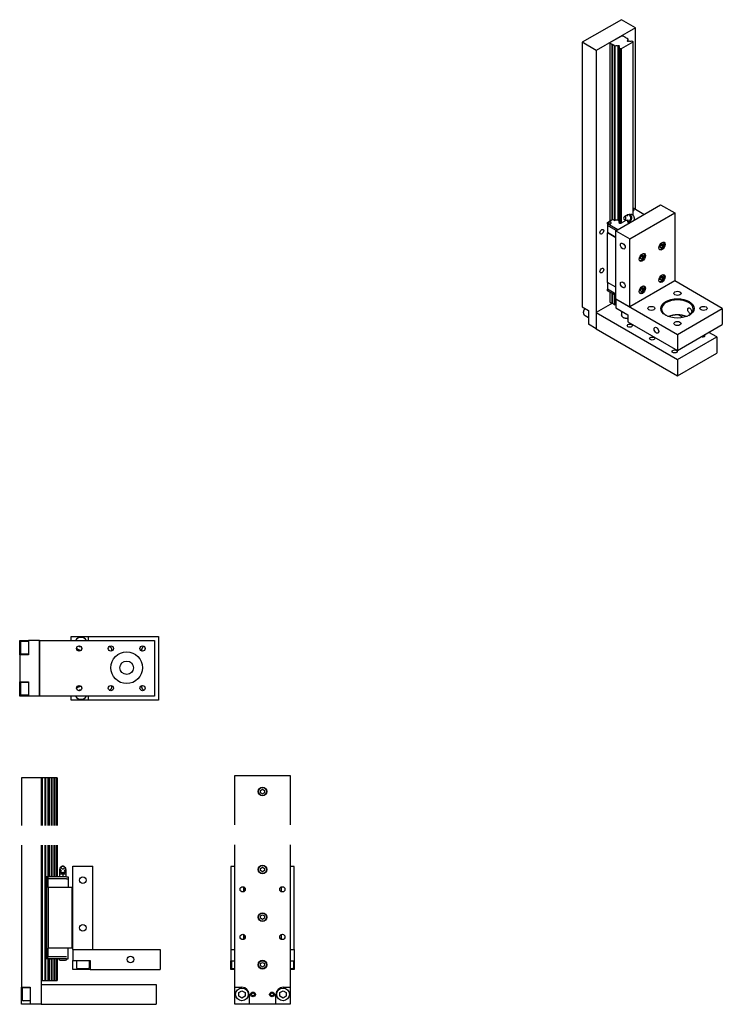
# Model space of a CAD drawing. Extents: x 101 to 988, y 173 to 1415.
import ezdxf

# ---------------------------------------------------------------- set-up
doc = ezdxf.new("R2010")
doc.units = 0
doc.header["$LTSCALE"] = 0.4
doc.layers.add('AM_0', color=7, linetype='CONTINUOUS')

msp = doc.modelspace()

# ---------------------------------------------------------------- linework, layer by layer
at = {"layer": 'AM_0', "color": 7, "linetype": 'CONTINUOUS'}
for p, q in [((860.5, 1414.9), (811, 1386.4)), ((878.2, 1404.7), (828.7, 1376.1)), ((878.2, 1404.7), (860.5, 1414.9)), ((878.2, 1175.5), (878.2, 1404.7)), ((846, 1386.1), (860.9, 1394.7)), ((860.9, 1394.7), (862.3, 1394.7)), ((862.3, 1394.7), (864.9, 1393.2)), ((864.9, 1393.2), (864.9, 1392.8)), ((864.9, 1392.8), (867.2, 1391.5)), ((867.2, 1391.5), (867.9, 1391.5)), ((867.9, 1391.5), (868.7, 1391)), ((868.7, 1391), (868.7, 1387.8)), ((828.7, 1376.1), (811, 1386.4)), ((811, 1386.4), (811, 1052.8)), ((846, 1385.3), (846, 1386.1)), ((846, 1385.3), (846, 1161)), ((848.6, 1383.8), (846, 1385.3)), ((848.6, 1383.8), (848.6, 1162.6)), ((849.3, 1383.8), (848.6, 1383.8)), ((851.6, 1382.5), (849.3, 1383.8)), ((849.3, 1383.8), (849.3, 1163)), ((851.6, 1382.1), (851.6, 1382.5)), ((851.6, 1382.1), (851.6, 1162.3)), ((852.4, 1381.6), (851.6, 1382.1)), ((852.4, 1381.6), (852.4, 1161.8)), ((856.6, 1381.9), (856.2, 1381.8)), ((856.2, 1381.8), (856.2, 1161.9)), ((857.3, 1378.8), (857.3, 1159)), ((858.7, 1378), (857.3, 1378.8)), ((857.5, 1381), (857.8, 1381.2)), ((857.5, 1381), (857.5, 1379)), ((875, 1386.6), (860.2, 1378)), ((868.5, 1388.8), (868.2, 1388.6)), ((868.5, 1388.8), (868.5, 1387.8)), ((869.4, 1387.9), (869.7, 1388.1)), ((873.5, 1388.2), (875, 1387.4)), ((875, 1387.4), (875, 1386.6)), ((875, 1386.6), (875, 1168.6)), ((828.7, 1376.1), (828.7, 1025.1)), ((858.7, 1378), (858.7, 1158.2)), ((860.2, 1378), (858.7, 1378)), ((860.2, 1378), (860.2, 1158.2)), ((853.4, 1148.8), (910, 1181.4)), ((910, 1181.4), (927.7, 1171.2)), ((864, 1166.2), (865.2, 1167.3)), ((868.8, 1169), (870.2, 1169.1)), ((871.1, 1138.5), (927.7, 1171.2)), ((876.1, 1176.8), (875, 1176.8)), ((889, 1169.3), (876.1, 1176.8)), ((927.7, 1171.2), (927.7, 1085.5)), ((842.8, 1159.2), (849.9, 1163.3)), ((842.8, 1157.6), (842.8, 1159.2)), ((842.8, 1157.6), (842.8, 1155.5)), ((855.8, 1150.1), (842.8, 1157.6)), ((842.8, 1155.5), (842.8, 1146.5)), ((842.8, 1155.5), (842.8, 1155.5)), ((854, 1149.1), (842.8, 1155.5)), ((854, 1149.1), (842.8, 1155.5)), ((849.9, 1163.3), (852.4, 1161.8)), ((857.3, 1159), (858.7, 1158.2)), ((858.7, 1158.2), (860.2, 1158.2)), ((866.3, 1161.7), (860.2, 1158.2)), ((864.3, 1162.8), (865.8, 1161.9)), ((868.2, 1161.3), (868.2, 1160.2)), ((868.2, 1160.2), (869.3, 1157.9)), ((869.2, 1161), (869.4, 1160.5)), ((869.4, 1160.5), (869.4, 1158)), ((869.4, 1160.5), (871.6, 1160.2)), ((869.6, 1161), (871, 1161.1)), ((871.6, 1160.2), (872.9, 1160)), ((876.7, 1165.3), (876.7, 1162.4)), ((876.9, 1162.3), (876.7, 1162.7)), ((842.8, 1146.5), (842.8, 1146.1)), ((853.4, 1140.4), (842.8, 1146.5)), ((842.8, 1083.6), (842.8, 1146.1)), ((853.4, 1140), (842.8, 1146.1)), ((853.4, 1148.8), (871.1, 1138.5)), ((853.4, 1063), (853.4, 1148.8)), ((871.1, 1052.8), (871.1, 1138.5)), ((909.3, 1129.9), (911.1, 1132.1)), ((910.7, 1130.8), (912.8, 1129.6)), ((911.1, 1132.1), (912.8, 1132)), ((912.8, 1132), (912.8, 1129.6)), ((913.1, 1134.4), (913.1, 1134.3)), ((884.6, 1115.6), (886.3, 1117.8)), ((886.3, 1117.8), (888.1, 1117.7)), ((888.1, 1117.7), (888.1, 1115.3)), ((888.4, 1120.1), (888.4, 1120.1)), ((908.1, 1125.7), (908.1, 1125.7)), ((909.3, 1127.6), (909.3, 1129.9)), ((909.3, 1128.4), (911.1, 1127.4)), ((911.1, 1127.4), (909.3, 1127.6)), ((912.8, 1129.6), (911.1, 1127.4)), ((883.4, 1111.4), (883.4, 1111.4)), ((884.6, 1113.3), (884.6, 1115.6)), ((884.6, 1114.1), (886.3, 1113.1)), ((886.3, 1113.1), (884.6, 1113.3)), ((886, 1116.5), (888.1, 1115.3)), ((888.1, 1115.3), (886.3, 1113.1)), ((913.1, 1093.5), (913.1, 1093.5)), ((842.8, 1083.6), (842.8, 1075)), ((853.4, 1077.5), (842.8, 1083.6)), ((927.7, 1085.5), (871.1, 1052.8)), ((908.1, 1084.9), (908.1, 1084.9)), ((909.3, 1089.1), (911.1, 1091.3)), ((909.3, 1086.7), (909.3, 1089.1)), ((909.3, 1087.6), (911.1, 1086.6)), ((911.1, 1086.6), (909.3, 1086.7)), ((910.7, 1090), (912.8, 1088.8)), ((911.1, 1091.3), (912.8, 1091.1)), ((912.8, 1088.8), (911.1, 1086.6)), ((912.8, 1091.1), (912.8, 1088.8)), ((987.8, 1050.8), (927.7, 1085.5)), ((842.8, 1073), (842.8, 1075)), ((853.4, 1068.9), (842.8, 1075)), ((853.4, 1066.9), (842.8, 1073)), ((846, 1071.2), (846, 1058.7)), ((848.6, 1069.6), (848.6, 1057.2)), ((849.3, 1069.2), (849.3, 1057.2)), ((883.4, 1070.6), (883.4, 1070.6)), ((884.6, 1074.8), (886.3, 1077)), ((884.6, 1072.5), (884.6, 1074.8)), ((884.6, 1073.3), (886.3, 1072.3)), ((886.3, 1072.3), (884.6, 1072.5)), ((886, 1075.7), (888.1, 1074.5)), ((886.3, 1077), (888.1, 1076.9)), ((888.1, 1074.5), (886.3, 1072.3)), ((888.1, 1076.9), (888.1, 1074.5)), ((888.4, 1079.2), (888.4, 1079.2)), ((849.1, 1057.2), (828.7, 1045.5)), ((846, 1058.7), (848.6, 1057.2)), ((848.6, 1057.2), (849.3, 1057.2)), ((849.3, 1057.2), (851.6, 1055.9)), ((851.6, 1067.9), (851.6, 1055.5)), ((852.4, 1067.4), (852.4, 1055)), ((853.4, 1063), (931.2, 1018.1)), ((853.4, 1063), (853.4, 1051.6)), ((853.4, 1063), (871.1, 1052.8)), ((811, 1052.8), (818.8, 1048.3)), ((818.8, 1048.3), (818.8, 1030.8)), ((828.7, 1045.5), (828.7, 1025.1)), ((828.7, 1045.5), (931.2, 986.3)), ((851.6, 1055.5), (852.4, 1055)), ((853.4, 1051.6), (868.6, 1042.8)), ((860.6, 1047.4), (860.6, 1042.8)), ((931.2, 1018.1), (987.8, 1050.8)), ((987.8, 1050.8), (987.8, 1030.4)), ((818.8, 1039.1), (814.8, 1041.4)), ((828.7, 1025.1), (818.8, 1030.8)), ((868.6, 1042.8), (868.6, 1033.8)), ((868.6, 1033.8), (931.2, 997.7)), ((938.3, 1039.4), (932.9, 1042.4)), ((828.7, 1025.1), (931.2, 965.9)), ((931.2, 997.7), (987.8, 1030.4)), ((980.7, 1014.8), (970.8, 1020.6)), ((931.2, 1018.1), (931.2, 997.7)), ((931.2, 986.3), (980.7, 1014.8)), ((980.7, 1014.8), (980.7, 994.4)), ((931.2, 965.9), (980.7, 994.4)), ((931.2, 986.3), (931.2, 965.9)), ((166.5, 636.9), (188, 636.9)), ((166.5, 631.9), (166.5, 636.9)), ((188, 636.9), (188, 631.9)), ((188, 636.9), (276.5, 636.9)), ((276.5, 636.9), (276.5, 556.9)), ((101.5, 631.9), (112.5, 631.9)), ((101.5, 622.9), (101.5, 631.9)), ((101.5, 613.9), (101.5, 622.9)), ((102.5, 629.9), (102.5, 615.9)), ((112.5, 630.9), (103.5, 630.9)), ((112.5, 631.9), (112.5, 613.9)), ((126.5, 631.9), (112.5, 631.9)), ((126.5, 631.9), (126.5, 561.9)), ((126.5, 561.9), (126.5, 631.9)), ((126.5, 631.9), (271.5, 631.9)), ((176.7, 623.9), (175.9, 625.1)), ((179.1, 623.9), (176.7, 623.9)), ((271.5, 631.9), (271.5, 561.9)), ((112.5, 613.9), (101.5, 613.9)), ((101.5, 613.9), (101.5, 579.9)), ((112.5, 614.9), (103.5, 614.9)), ((177.9, 618.9), (175.1, 618.9)), ((101.5, 579.9), (112.5, 579.9)), ((101.5, 570.9), (101.5, 579.9)), ((102.5, 577.9), (102.5, 563.9)), ((112.5, 578.9), (103.5, 578.9)), ((112.5, 579.9), (112.5, 561.9)), ((175.1, 574.9), (177.9, 574.9)), ((101.5, 561.9), (101.5, 570.9)), ((112.5, 561.9), (101.5, 561.9)), ((112.5, 562.9), (103.5, 562.9)), ((126.5, 561.9), (112.5, 561.9)), ((271.5, 561.9), (126.5, 561.9)), ((166.5, 556.9), (166.5, 561.9)), ((175.9, 568.6), (176.7, 569.9)), ((176.7, 569.9), (179.1, 569.9)), ((188, 561.9), (188, 556.9)), ((188, 556.9), (166.5, 556.9)), ((276.5, 556.9), (188, 556.9)), ((372.8, 461.5), (442.8, 461.5)), ((372.8, 399.3), (372.8, 461.5)), ((442.8, 461.5), (442.8, 399.3)), ((128.7, 458.6), (103.7, 458.6)), ((103.7, 458.6), (103.7, 398.7)), ((128.7, 458.6), (128.7, 398.7)), ((129.7, 458.6), (128.7, 458.6)), ((129.7, 458.6), (129.7, 398.7)), ((133.4, 458.6), (129.7, 458.6)), ((133.4, 458.6), (133.4, 398.7)), ((133.9, 458.6), (133.4, 458.6)), ((137.1, 458.6), (133.9, 458.6)), ((133.9, 458.6), (133.9, 398.7)), ((137.1, 458.6), (137.1, 398.7)), ((137.6, 458.6), (137.1, 458.6)), ((137.6, 458.6), (137.6, 398.7)), ((138.8, 458.6), (137.6, 458.6)), ((138.8, 458.6), (138.8, 398.7)), ((141.3, 458.6), (138.8, 458.6)), ((141.3, 458.6), (141.3, 398.7)), ((143.1, 458.6), (141.3, 458.6)), ((143.1, 458.6), (143.1, 398.7)), ((145.6, 458.6), (143.1, 458.6)), ((145.6, 458.6), (145.6, 398.7)), ((147.7, 458.6), (145.6, 458.6)), ((147.7, 458.6), (147.7, 398.7)), ((148.7, 458.6), (147.7, 458.6)), ((148.7, 458.6), (148.7, 398.7)), ((405.3, 442.9), (407.8, 444.3)), ((405.3, 440), (405.3, 442.9)), ((407.8, 438.6), (405.3, 440)), ((407.8, 444.3), (410.3, 442.9)), ((410.3, 440), (407.8, 438.6)), ((410.3, 442.9), (410.3, 440)), ((103.7, 373.7), (103.7, 194.7)), ((128.7, 373.7), (128.7, 173.2)), ((129.7, 373.7), (129.7, 203.2)), ((133.4, 373.7), (133.4, 203.2)), ((133.9, 373.7), (133.9, 203.2)), ((137.1, 373.7), (137.1, 334.5)), ((137.6, 373.7), (137.6, 334.5)), ((138.8, 373.7), (138.8, 334.5)), ((141.3, 373.7), (141.3, 334)), ((143.1, 373.7), (143.1, 334)), ((145.6, 373.7), (145.6, 334)), ((147.7, 373.7), (147.7, 334)), ((148.7, 373.7), (148.7, 334)), ((372.8, 194.6), (372.8, 374.3)), ((442.8, 374.3), (442.8, 194.6)), ((151.8, 343.2), (151.8, 342.4)), ((151.9, 341.1), (151.9, 337.5)), ((151.9, 337.5), (153.9, 337.5)), ((151.9, 337.5), (151.9, 334)), ((153.9, 337.5), (155.9, 337.5)), ((155.9, 337.5), (155.9, 334)), ((155.9, 337.5), (157.9, 337.5)), ((157.9, 337.5), (159.9, 337.5)), ((159.9, 343.2), (159.9, 342.4)), ((159.9, 341.1), (159.9, 337.5)), ((159.9, 337.5), (159.9, 334)), ((168.7, 347.2), (193.7, 347.2)), ((168.7, 242.2), (168.7, 347.2)), ((193.7, 242.2), (193.7, 347.2)), ((372.8, 347.1), (367.8, 347.1)), ((367.8, 347.1), (367.8, 242.1)), ((405.3, 344.6), (407.8, 346)), ((405.3, 341.7), (405.3, 344.6)), ((407.8, 340.2), (405.3, 341.7)), ((407.8, 346), (410.3, 344.6)), ((410.3, 341.7), (407.8, 340.2)), ((410.3, 344.6), (410.3, 341.7)), ((447.8, 347.1), (442.8, 347.1)), ((447.8, 242.1), (447.8, 347.1)), ((135.2, 334), (135.2, 230.4)), ((137.2, 334), (135.2, 334)), ((138.4, 334.5), (137.1, 334.5)), ((137.2, 334), (137.2, 331.5)), ((160.7, 334), (137.2, 334)), ((137.2, 331.5), (137.2, 320.5)), ((137.2, 331.5), (137.2, 331.5)), ((160.7, 331.5), (137.2, 331.5)), ((139.6, 334.5), (138.4, 334.5)), ((160.7, 334), (162.7, 334)), ((160.7, 331.5), (162.7, 331.5)), ((162.7, 334), (162.7, 331.5)), ((162.7, 331.5), (162.7, 320.5)), ((137.2, 320.5), (137.7, 320.5)), ((137.7, 243.9), (137.7, 320.5)), ((167.2, 320.5), (137.7, 320.5)), ((168.7, 320.5), (167.2, 320.5)), ((167.2, 320.5), (167.2, 243.9)), ((383.8, 320.4), (384.3, 320.4)), ((383.8, 320.4), (383.8, 314.9)), ((384.3, 321.1), (384.3, 315.2)), ((431.3, 321.1), (431.3, 320.4)), ((431.3, 320.4), (431.8, 320.4)), ((431.8, 314.9), (431.8, 320.4)), ((405.3, 284.6), (407.8, 286)), ((407.8, 286), (410.3, 284.6)), ((405.3, 281.7), (405.3, 284.6)), ((407.8, 280.2), (405.3, 281.7)), ((410.3, 281.7), (407.8, 280.2)), ((410.3, 284.6), (410.3, 281.7)), ((383.8, 261.3), (383.8, 254.9)), ((384.3, 261.1), (384.3, 255.2)), ((431.8, 254.9), (431.8, 261.3)), ((137.2, 243.9), (137.2, 232.9)), ((137.2, 243.9), (137.7, 243.9)), ((167.2, 243.9), (137.7, 243.9)), ((162.7, 232.9), (162.7, 243.9)), ((168.7, 243.9), (167.2, 243.9)), ((168.7, 242.2), (278.7, 242.2)), ((168.7, 242.2), (168.7, 228.2)), ((168.7, 242.2), (193.7, 242.2)), ((278.7, 242.2), (278.7, 217.2)), ((367.8, 242.1), (372.8, 242.1)), ((367.8, 242.1), (367.8, 228.1)), ((367.8, 242.1), (372.8, 242.1)), ((442.8, 242.1), (447.8, 242.1)), ((442.8, 242.1), (447.8, 242.1)), ((447.8, 242.1), (447.8, 228.1)), ((137.2, 230.4), (135.2, 230.4)), ((137.1, 229.9), (137.1, 203.2)), ((137.1, 229.9), (138.4, 229.9)), ((137.2, 230.4), (137.2, 232.9)), ((137.2, 232.9), (137.2, 232.9)), ((160.7, 232.9), (137.2, 232.9)), ((160.7, 230.4), (137.2, 230.4)), ((137.6, 229.9), (137.6, 203.2)), ((138.4, 229.9), (139.6, 229.9)), ((138.8, 229.9), (138.8, 203.2)), ((141.3, 230.4), (141.3, 203.2)), ((143.1, 230.4), (143.1, 203.2)), ((145.6, 230.4), (145.6, 203.2)), ((147.7, 230.4), (147.7, 203.2)), ((148.7, 230.4), (148.7, 203.2)), ((152.4, 228.9), (155.9, 228.9)), ((155.9, 228.9), (159.4, 228.9)), ((160.7, 230.4), (162.7, 230.4)), ((162.7, 230.4), (162.7, 232.9)), ((168.7, 217.2), (168.7, 228.2)), ((168.7, 228.2), (190.2, 228.2)), ((173.2, 228.2), (173.2, 219.2)), ((189.2, 228.2), (189.2, 219.2)), ((190.2, 228.2), (190.2, 217.2)), ((367.8, 217.1), (367.8, 228.1)), ((367.8, 228.1), (372.8, 228.1)), ((368.8, 228.1), (368.8, 219.1)), ((405.3, 224.6), (407.8, 226)), ((405.3, 221.7), (405.3, 224.6)), ((407.8, 226), (410.3, 224.6)), ((410.3, 224.6), (410.3, 221.7)), ((442.8, 228.1), (447.8, 228.1)), ((446.8, 228.1), (446.8, 219.1)), ((447.8, 228.1), (447.8, 217.1)), ((181.2, 217.2), (168.7, 217.2)), ((174.2, 218.2), (188.2, 218.2)), ((190.2, 217.2), (181.2, 217.2)), ((190.2, 217.2), (278.7, 217.2)), ((372.8, 217.1), (367.8, 217.1)), ((369.8, 218.1), (372.8, 218.1)), ((407.8, 220.2), (405.3, 221.7)), ((410.3, 221.7), (407.8, 220.2)), ((442.8, 218.1), (445.8, 218.1)), ((447.8, 217.1), (442.8, 217.1)), ((128.7, 203.2), (129.7, 203.2)), ((129.7, 203.2), (133.4, 203.2)), ((133.4, 203.2), (133.9, 203.2)), ((133.9, 203.2), (137.1, 203.2)), ((137.1, 203.2), (137.6, 203.2)), ((137.6, 203.2), (138.8, 203.2)), ((138.8, 203.2), (141.3, 203.2)), ((141.3, 203.2), (143.1, 203.2)), ((143.1, 203.2), (145.6, 203.2)), ((145.6, 203.2), (147.7, 203.2)), ((147.7, 203.2), (148.7, 203.2)), ((103.7, 194.7), (114.7, 194.7)), ((103.7, 185.7), (103.7, 194.7)), ((104.7, 192.7), (104.7, 178.7)), ((114.7, 193.7), (105.7, 193.7)), ((114.7, 194.7), (114.7, 173.2)), ((128.7, 198.2), (128.7, 173.2)), ((128.7, 198.2), (273.7, 198.2)), ((273.7, 198.2), (273.7, 173.2)), ((372.8, 194.6), (381.8, 194.6)), ((372.8, 173.1), (372.8, 194.6)), ((377.8, 187.9), (381.8, 190.2)), ((377.8, 183.3), (377.8, 187.9)), ((381.8, 190.2), (385.8, 187.9)), ((385.8, 187.9), (385.8, 183.3)), ((429.8, 187.9), (433.8, 190.2)), ((429.8, 183.3), (429.8, 187.9)), ((433.8, 194.6), (442.8, 194.6)), ((433.8, 190.2), (437.8, 187.9)), ((437.8, 187.9), (437.8, 183.3)), ((442.8, 194.6), (442.8, 173.1)), ((103.7, 173.2), (103.7, 185.7)), ((114.7, 177.7), (105.7, 177.7)), ((381.8, 181), (377.8, 183.3)), ((385.8, 183.3), (381.8, 181)), ((390.8, 185.6), (390.8, 173.1)), ((424.8, 173.1), (424.8, 185.6)), ((433.8, 181), (429.8, 183.3)), ((437.8, 183.3), (433.8, 181)), ((114.7, 173.2), (103.7, 173.2)), ((128.7, 173.2), (114.7, 173.2)), ((128.7, 173.2), (273.7, 173.2)), ((390.8, 173.1), (372.8, 173.1)), ((424.8, 173.1), (390.8, 173.1)), ((442.8, 173.1), (424.8, 173.1))]:
    msp.add_line(p, q, dxfattribs=at)
for points in [[(865.2, 1167.3), (865.4, 1167.4), (865.5, 1167.5), (865.6, 1167.6), (865.7, 1167.6), (865.8, 1167.7), (866, 1167.8), (866.1, 1167.8), (866.2, 1167.9), (866.4, 1167.9), (866.5, 1168), (866.7, 1168), (866.8, 1168), (867, 1168.1), (867.1, 1168.1), (867.3, 1168.1), (867.5, 1168.1), (867.6, 1168.1), (867.8, 1168.1), (867.9, 1168), (868.1, 1168), (868.2, 1168), (868.3, 1167.9), (868.5, 1167.9), (868.6, 1167.8)], [(875.8, 1175.9), (875.8, 1175.9), (875.7, 1175.9), (875.7, 1175.9), (875.7, 1176), (875.6, 1176), (875.6, 1176), (875.6, 1176), (875.5, 1176), (875.5, 1176), (875.5, 1176), (875.4, 1176), (875.4, 1176.1), (875.4, 1176.1), (875.3, 1176.1), (875.3, 1176.1), (875.3, 1176.1), (875.2, 1176.1), (875.2, 1176.1), (875.2, 1176.1), (875.1, 1176.1), (875.1, 1176.1), (875.1, 1176.1), (875, 1176.1), (875, 1176.1)], [(876.4, 1175), (876.4, 1175), (876.4, 1175.1), (876.4, 1175.1), (876.4, 1175.2), (876.4, 1175.2), (876.4, 1175.3), (876.3, 1175.3), (876.3, 1175.4), (876.3, 1175.4), (876.3, 1175.4), (876.2, 1175.5), (876.2, 1175.5), (876.2, 1175.6), (876.2, 1175.6), (876.1, 1175.6), (876.1, 1175.7), (876.1, 1175.7), (876, 1175.7), (876, 1175.8), (875.9, 1175.8), (875.9, 1175.8), (875.9, 1175.9), (875.8, 1175.9), (875.8, 1175.9)], [(847.1, 1159.3), (846.9, 1159.4), (846.8, 1159.4), (846.7, 1159.5), (846.5, 1159.5), (846.4, 1159.6), (846.2, 1159.6), (846.1, 1159.6), (845.9, 1159.6), (845.8, 1159.6), (845.6, 1159.6), (845.5, 1159.6), (845.4, 1159.5), (845.2, 1159.5), (845.1, 1159.4), (844.9, 1159.4), (844.8, 1159.3), (844.7, 1159.2), (844.6, 1159.2), (844.5, 1159.1), (844.4, 1158.9), (844.3, 1158.8), (844.3, 1158.7), (844.2, 1158.5), (844.2, 1158.4)], [(847.7, 1158.4), (847.7, 1158.4), (847.7, 1158.5), (847.7, 1158.5), (847.7, 1158.6), (847.7, 1158.6), (847.6, 1158.7), (847.6, 1158.7), (847.6, 1158.8), (847.6, 1158.8), (847.6, 1158.9), (847.5, 1158.9), (847.5, 1159), (847.5, 1159), (847.4, 1159), (847.4, 1159.1), (847.4, 1159.1), (847.3, 1159.1), (847.3, 1159.2), (847.3, 1159.2), (847.2, 1159.2), (847.2, 1159.3), (847.2, 1159.3), (847.1, 1159.3), (847.1, 1159.3)], [(869.2, 1162.1), (869.1, 1162), (868.9, 1161.9), (868.8, 1161.9), (868.7, 1161.8), (868.5, 1161.7), (868.4, 1161.7), (868.2, 1161.6), (868.1, 1161.6), (867.9, 1161.6), (867.8, 1161.5), (867.6, 1161.5), (867.5, 1161.5), (867.3, 1161.5), (867.2, 1161.5), (867, 1161.5), (866.9, 1161.6), (866.7, 1161.6), (866.6, 1161.6), (866.4, 1161.6), (866.3, 1161.7), (866.2, 1161.8), (866, 1161.8), (865.9, 1161.9), (865.8, 1161.9)], [(908.1, 1125.7), (908.6, 1125.5), (909, 1125.4), (909.5, 1125.5), (910, 1125.5), (910.5, 1125.7), (910.9, 1125.9), (911.4, 1126.2), (911.8, 1126.6), (912.3, 1127), (912.6, 1127.4), (913, 1127.9), (913.4, 1128.4), (913.6, 1129), (913.9, 1129.6), (914.1, 1130.1), (914.2, 1130.7), (914.3, 1131.3), (914.3, 1131.8), (914.3, 1132.3), (914.2, 1132.8), (914, 1133.3), (913.8, 1133.7), (913.5, 1134), (913.1, 1134.3)], [(909.3, 1129.3), (909.3, 1129.4), (909.4, 1129.4), (909.4, 1129.5), (909.5, 1129.6), (909.5, 1129.6), (909.6, 1129.7), (909.6, 1129.8), (909.7, 1129.8), (909.7, 1129.9), (909.8, 1130), (909.8, 1130), (909.9, 1130.1), (910, 1130.1), (910, 1130.2), (910.1, 1130.3), (910.1, 1130.3), (910.2, 1130.4), (910.3, 1130.5), (910.3, 1130.5), (910.4, 1130.6), (910.5, 1130.6), (910.6, 1130.7), (910.6, 1130.8), (910.7, 1130.8)], [(910.7, 1130.8), (910.7, 1130.9), (910.7, 1130.9), (910.7, 1130.9), (910.7, 1131), (910.7, 1131), (910.7, 1131), (910.7, 1131.1), (910.7, 1131.1), (910.7, 1131.1), (910.7, 1131.1), (910.7, 1131.2), (910.6, 1131.2), (910.6, 1131.2), (910.6, 1131.3), (910.6, 1131.3), (910.6, 1131.3), (910.6, 1131.3), (910.6, 1131.4), (910.6, 1131.4), (910.6, 1131.4), (910.6, 1131.5), (910.6, 1131.5), (910.6, 1131.5), (910.6, 1131.5)], [(883.4, 1111.4), (883.8, 1111.3), (884.3, 1111.1), (884.8, 1111.2), (885.2, 1111.2), (885.7, 1111.4), (886.2, 1111.7), (886.7, 1111.9), (887.1, 1112.3), (887.5, 1112.7), (887.9, 1113.2), (888.3, 1113.7), (888.6, 1114.2), (888.9, 1114.7), (889.1, 1115.3), (889.3, 1115.8), (889.4, 1116.4), (889.6, 1117), (889.6, 1117.5), (889.5, 1118), (889.5, 1118.5), (889.3, 1119), (889.1, 1119.4), (888.7, 1119.7), (888.4, 1120.1)], [(884.6, 1115), (884.6, 1115.1), (884.6, 1115.2), (884.7, 1115.2), (884.7, 1115.3), (884.8, 1115.4), (884.8, 1115.4), (884.9, 1115.5), (884.9, 1115.5), (885, 1115.6), (885, 1115.7), (885.1, 1115.7), (885.1, 1115.8), (885.2, 1115.9), (885.3, 1115.9), (885.3, 1116), (885.4, 1116), (885.5, 1116.1), (885.5, 1116.2), (885.6, 1116.2), (885.7, 1116.3), (885.7, 1116.4), (885.8, 1116.4), (885.9, 1116.5), (886, 1116.5)], [(886, 1116.5), (886, 1116.6), (886, 1116.6), (885.9, 1116.6), (885.9, 1116.7), (885.9, 1116.7), (885.9, 1116.7), (885.9, 1116.8), (885.9, 1116.8), (885.9, 1116.8), (885.9, 1116.9), (885.9, 1116.9), (885.9, 1116.9), (885.9, 1116.9), (885.9, 1117), (885.9, 1117), (885.9, 1117), (885.9, 1117.1), (885.9, 1117.1), (885.9, 1117.1), (885.9, 1117.1), (885.9, 1117.2), (885.9, 1117.2), (885.9, 1117.2), (885.8, 1117.2)], [(908.1, 1084.9), (908.6, 1084.7), (909, 1084.6), (909.5, 1084.6), (910, 1084.7), (910.5, 1084.9), (910.9, 1085.1), (911.4, 1085.4), (911.8, 1085.8), (912.3, 1086.2), (912.6, 1086.6), (913, 1087.1), (913.4, 1087.6), (913.6, 1088.2), (913.9, 1088.7), (914.1, 1089.3), (914.2, 1089.9), (914.3, 1090.4), (914.3, 1091), (914.3, 1091.5), (914.2, 1092), (914, 1092.4), (913.8, 1092.9), (913.5, 1093.2), (913.1, 1093.5)], [(909.3, 1088.5), (909.3, 1088.5), (909.4, 1088.6), (909.4, 1088.7), (909.5, 1088.8), (909.5, 1088.8), (909.6, 1088.9), (909.6, 1088.9), (909.7, 1089), (909.7, 1089.1), (909.8, 1089.1), (909.8, 1089.2), (909.9, 1089.3), (910, 1089.3), (910, 1089.4), (910.1, 1089.4), (910.1, 1089.5), (910.2, 1089.6), (910.3, 1089.6), (910.3, 1089.7), (910.4, 1089.8), (910.5, 1089.8), (910.6, 1089.9), (910.6, 1089.9), (910.7, 1090)], [(910.7, 1090), (910.7, 1090), (910.7, 1090.1), (910.7, 1090.1), (910.7, 1090.1), (910.7, 1090.2), (910.7, 1090.2), (910.7, 1090.2), (910.7, 1090.3), (910.7, 1090.3), (910.7, 1090.3), (910.7, 1090.4), (910.6, 1090.4), (910.6, 1090.4), (910.6, 1090.4), (910.6, 1090.5), (910.6, 1090.5), (910.6, 1090.5), (910.6, 1090.5), (910.6, 1090.6), (910.6, 1090.6), (910.6, 1090.6), (910.6, 1090.7), (910.6, 1090.7), (910.6, 1090.7)], [(883.4, 1070.6), (883.8, 1070.4), (884.3, 1070.3), (884.8, 1070.3), (885.2, 1070.4), (885.7, 1070.6), (886.2, 1070.8), (886.7, 1071.1), (887.1, 1071.5), (887.5, 1071.9), (887.9, 1072.3), (888.3, 1072.8), (888.6, 1073.3), (888.9, 1073.9), (889.1, 1074.4), (889.3, 1075), (889.4, 1075.6), (889.6, 1076.1), (889.6, 1076.7), (889.5, 1077.2), (889.5, 1077.7), (889.3, 1078.1), (889.1, 1078.6), (888.7, 1078.9), (888.4, 1079.2)], [(884.6, 1074.2), (884.6, 1074.3), (884.6, 1074.3), (884.7, 1074.4), (884.7, 1074.5), (884.8, 1074.5), (884.8, 1074.6), (884.9, 1074.7), (884.9, 1074.7), (885, 1074.8), (885, 1074.8), (885.1, 1074.9), (885.1, 1075), (885.2, 1075), (885.3, 1075.1), (885.3, 1075.2), (885.4, 1075.2), (885.5, 1075.3), (885.5, 1075.3), (885.6, 1075.4), (885.7, 1075.5), (885.7, 1075.5), (885.8, 1075.6), (885.9, 1075.7), (886, 1075.7)], [(886, 1075.7), (886, 1075.8), (886, 1075.8), (885.9, 1075.8), (885.9, 1075.9), (885.9, 1075.9), (885.9, 1075.9), (885.9, 1075.9), (885.9, 1076), (885.9, 1076), (885.9, 1076), (885.9, 1076.1), (885.9, 1076.1), (885.9, 1076.1), (885.9, 1076.1), (885.9, 1076.2), (885.9, 1076.2), (885.9, 1076.2), (885.9, 1076.3), (885.9, 1076.3), (885.9, 1076.3), (885.9, 1076.3), (885.9, 1076.4), (885.9, 1076.4), (885.8, 1076.4)], [(814.8, 1041.4), (814.5, 1041.7), (814.2, 1041.9), (814, 1042.2), (813.7, 1042.4), (813.5, 1042.8), (813.4, 1043.1), (813.2, 1043.5), (813.1, 1043.8), (813, 1044.2), (813, 1044.7), (812.9, 1045.1), (812.9, 1045.5), (812.9, 1045.9), (812.9, 1046.3), (813, 1046.8), (813.1, 1047.3), (813.2, 1047.7), (813.3, 1048.2), (813.4, 1048.6), (813.6, 1049.1), (813.8, 1049.5), (814, 1050), (814.2, 1050.4), (814.4, 1050.8)], [(948, 1043.7), (947.6, 1043.9), (947, 1044.2), (946.5, 1044.7), (945.9, 1045.3), (945.4, 1046), (944.9, 1046.8), (944.5, 1047.6), (944.2, 1048.4), (944.1, 1049.2), (944.2, 1049.9), (944.3, 1050.5), (944.6, 1051), (945.1, 1051.3), (945.6, 1051.5), (946.1, 1051.5), (946.7, 1051.3), (947.2, 1050.9), (947.7, 1050.3), (948.2, 1049.7), (948.6, 1048.9), (948.9, 1048), (949.1, 1047.2), (949.2, 1046.3), (949.3, 1045.5)], [(949.3, 1045.5), (949.3, 1045.5), (949.3, 1045.5), (949.3, 1045.5), (949.3, 1045.4), (949.3, 1045.4), (949.3, 1045.4), (949.3, 1045.4), (949.3, 1045.3), (949.3, 1045.3), (949.3, 1045.3), (949.3, 1045.3), (949.3, 1045.2), (949.3, 1045.2), (949.3, 1045.2), (949.3, 1045.2), (949.3, 1045.1), (949.3, 1045.1), (949.3, 1045.1), (949.3, 1045.1), (949.3, 1045), (949.3, 1045), (949.3, 1045), (949.3, 1045), (949.3, 1045)], [(868.6, 1037.8), (868.2, 1037.8), (867.7, 1037.9), (867.2, 1037.9), (866.7, 1038), (866.2, 1038), (865.8, 1038.1), (865.3, 1038.3), (864.9, 1038.4), (864.4, 1038.6), (864, 1038.7), (863.6, 1038.9), (863.3, 1039.1), (862.9, 1039.4), (862.5, 1039.6), (862.2, 1039.8), (861.9, 1040.1), (861.7, 1040.4), (861.5, 1040.7), (861.2, 1041), (861, 1041.4), (860.9, 1041.7), (860.8, 1042.1), (860.7, 1042.4), (860.6, 1042.8)], [(154.1, 341.5), (153.8, 341.7), (153.6, 341.9), (153.3, 342.2), (153.1, 342.5), (153, 342.8), (152.8, 343.1), (152.7, 343.5), (152.6, 343.8), (152.6, 344.2), (152.6, 344.6), (152.7, 344.9), (152.8, 345.3), (152.9, 345.6), (153.1, 345.9), (153.3, 346.2), (153.5, 346.5), (153.8, 346.7), (154, 346.9), (154.3, 347.1), (154.6, 347.2), (154.9, 347.4), (155.2, 347.4), (155.6, 347.5), (155.9, 347.5)], [(155.9, 347.5), (156.2, 347.5), (156.5, 347.4), (156.8, 347.4), (157.1, 347.2), (157.4, 347.1), (157.7, 346.9), (158, 346.7), (158.2, 346.5), (158.5, 346.2), (158.7, 345.9), (158.8, 345.6), (159, 345.3), (159.1, 344.9), (159.1, 344.6), (159.2, 344.2), (159.1, 343.8), (159, 343.5), (159, 343.1), (158.8, 342.8), (158.6, 342.5), (158.4, 342.2), (158.2, 341.9), (157.9, 341.7), (157.7, 341.5)]]:
    msp.add_lwpolyline(points, dxfattribs=at)
for centre, radius in [((176.5, 621.9), 3.32), ((216.5, 621.9), 3.32), ((256.5, 621.9), 3.32), ((236.5, 597.6), 20), ((236.5, 597.6), 8.5), ((176.5, 571.9), 3.32), ((216.5, 571.9), 3.32), ((256.5, 571.9), 3.32), ((407.8, 441.5), 5.5), ((407.8, 441.5), 5), ((407.8, 343.1), 5.5), ((407.8, 343.1), 5), ((181.2, 329.7), 4.19), ((382.8, 318.1), 3.32), ((432.8, 318.1), 3.32), ((407.8, 283.1), 5.5), ((407.8, 283.1), 5), ((181.2, 269.7), 4.19), ((382.8, 258.1), 3.32), ((432.8, 258.1), 3.32), ((241.2, 229.7), 4.19), ((407.8, 223.1), 5.5), ((407.8, 223.1), 5), ((381.8, 185.6), 8), ((395.8, 185.6), 3), ((395.8, 185.6), 1.85), ((419.8, 185.6), 3), ((419.8, 185.6), 1.85), ((433.8, 185.6), 8)]:
    msp.add_circle(centre, radius, dxfattribs=at)
for centre, radius, start, end in [((872.7, 1165.3), 4, 60, 112.539), ((872.7, 1165.3), 4, 0, 60), ((179, 627.9), 8, 30, 150), ((103.5, 629.9), 1, 90, 180), ((179, 627.9), 8, 223.6465, 270), ((213.2, 620.1), 4.5, 341.7096, 74.8919), ((259.7, 620.1), 4.5, 105.1081, 180), ((103.5, 615.9), 1, 180, 270), ((179, 627.9), 8, 270, 271.1138), ((259.7, 620.1), 4.5, 180, 198.2904), ((103.5, 577.9), 1, 90, 180), ((179, 565.9), 8, 88.8862, 136.3535), ((213.2, 573.6), 4.5, 285.1081, 18.2904), ((259.7, 573.6), 4.5, 161.7096, 180), ((259.7, 573.6), 4.5, 180, 254.8919), ((103.5, 563.9), 1, 180, 270), ((179, 565.9), 8, 210, 270), ((179, 565.9), 8, 270, 330), ((155.9, 341.1), 4, 171.9347, 180), ((155.9, 341.1), 4, 0, 8.0653), ((137.1, 334), 0.5, 90, 180), ((139.6, 334), 0.5, 0, 90), ((137.1, 230.4), 0.5, 180, 270), ((139.6, 230.4), 0.5, 270, 0), ((152.4, 230.4), 1.5, 180, 270), ((159.4, 230.4), 1.5, 270, 0), ((174.2, 219.2), 1, 180, 270), ((188.2, 219.2), 1, 270, 0), ((369.8, 219.1), 1, 180, 270), ((445.8, 219.1), 1, 270, 0), ((105.7, 192.7), 1, 90, 180), ((381.8, 185.6), 9, 0, 90), ((433.8, 185.6), 9, 90, 180), ((105.7, 178.7), 1, 180, 270)]:
    msp.add_arc(centre, radius, start, end, dxfattribs=at)
for centre, major_axis, ratio, start_param, end_param in [((871.5, 1389.8), (-3.46, 0), 0.57735, 5.642804, 6.805442), ((854.5, 1380), (-3.46, 0), 0.57735, 4.190133, 5.352771), ((857.2, 1381.6), (0.9, 0), 0.57735, 5.497787, 8.63938), ((854.5, 1380), (3.46, 0), 0.57735, 5.642804, 6.805442), ((868.8, 1388.3), (-0.9, 0), 0.57735, 5.497787, 8.63938), ((871.5, 1389.8), (3.46, 0), 0.57735, 4.190133, 5.352771), ((869.2, 1165), (-0.4, 4.01), 0.754344, 5.787126, 6.893703), ((869.2, 1165), (0.4, -4.01), 0.754344, 5.787126, 8.928719), ((870.6, 1165.1), (-0.4, 4.01), 0.754344, 5.787126, 6.283185), ((870.6, 1165.1), (0.4, -4.01), 0.754344, 0, 2.645534), ((874.7, 1175), (1.75, 0), 0.57735, 4.91582, 6.283185), ((845.9, 1158.4), (-1.75, 0), 0.57735, 0, 0.785398), ((845.9, 1158.4), (1.75, 0), 0.57735, 3.926991, 6.283185), ((854.5, 1160.2), (3.45, 0), 0.57735, 0.785398, 2.210755), ((854.5, 1160.2), (3.45, 0), 0.57735, 0.636482, 0.785398), ((854.5, 1160.2), (-3.45, 0), 0.57735, 2.501634, 2.505111), ((864.8, 1164.6), (-0.19, 1.95), 0.754344, 5.787126, 8.928719), ((864.8, 1164.6), (0.19, -1.95), 0.754344, 5.787126, 8.928719), ((869.2, 1165), (-0.4, 4.01), 0.754344, 2.531075, 2.645534), ((872.7, 1162.4), (4, 0), 0.57735, 3.801813, 3.926991), ((872.7, 1162.4), (4, 0), 0.57735, 3.926991, 4.45059), ((872.7, 1162.4), (4, 0), 0.57735, 4.45059, 4.813706), ((872.7, 1162.4), (4, 0), 0.57735, 6.181868, 6.283185), ((931.2, 1050), (-20, 0), 0.57735, 5.497787, 7.043886), ((931.2, 1050), (20, 0), 0.57735, 5.522485, 8.63938), ((854.5, 1053.4), (3.46, 0), 0.57735, 1.882362, 2.211178), ((931.2, 1031.2), (-20, 0), 0.57735, 4.10009, 5.324688), ((931.2, 1030.4), (21, 0), 0.57735, 1.000598, 2.140995), ((963, 1016.9), (3.32, 0), 0.57735, 4.232614, 6.76296), ((155.9, 343.2), (-4.03, 0), 0.92388, 5.546832, 7.853982), ((155.9, 342.4), (-4.02, 0), 0.92388, 0, 1.570796), ((155.9, 345.7), (-1.96, 0), 0.92388, 4.712389, 7.853982), ((155.9, 345.7), (1.96, 0), 0.92388, 4.712389, 7.853982), ((155.9, 343.2), (4.03, 0), 0.92388, 4.712389, 7.019538), ((155.9, 342.4), (4.02, 0), 0.92388, 4.712389, 6.283185)]:
    msp.add_ellipse(centre, major_axis=major_axis, ratio=ratio, start_param=start_param, end_param=end_param, dxfattribs=at)
for centre, major_axis in [((835.8, 1147.5), (1.66, 2.88)), ((862.3, 1129.4), (2.09, -3.63)), ((911.8, 1129.4), (-2.75, -4.76)), ((887, 1115.1), (-2.75, -4.76)), ((835.8, 1098.5), (1.66, 2.88)), ((835.8, 1098.5), (1.66, 2.88)), ((911.8, 1088.5), (-2.75, -4.76)), ((862.3, 1080.4), (2.09, -3.63)), ((887, 1074.2), (-2.75, -4.76)), ((931.2, 1069.8), (-4.5, 0)), ((931.2, 1050.8), (-21, 0)), ((898.3, 1050.8), (-4.5, 0)), ((964.1, 1050.8), (-4.5, 0)), ((871.1, 1029.1), (-3.32, 0)), ((931.2, 1031.8), (-4.5, 0)), ((904.7, 1023.2), (2.09, -3.63)), ((899.4, 1012.8), (-3.32, 0)), ((927.7, 996.5), (-3.32, 0))]:
    msp.add_ellipse(centre, major_axis=major_axis, ratio=0.57735, dxfattribs=at)

doc.saveas('drawing.dxf')
